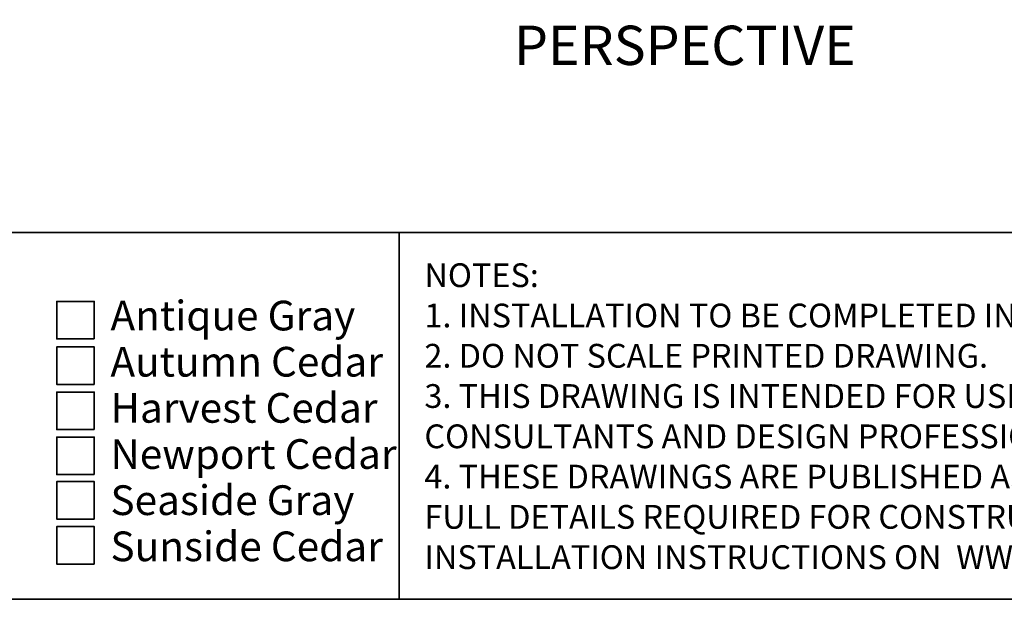
# Model space of a CAD drawing. Units: inches. Extents: x 0.5 to 10.9, y -9.2 to -1.6.
# Drawn here: x 4.8 to 8, y -9.2 to -7.3 of the extents above; entities that cross this region are included whole.
import ezdxf

# ---------------------------------------------------------------- set-up
doc = ezdxf.new("R2010")
doc.units = ezdxf.units.IN
doc.header["$MEASUREMENT"] = 0
doc.layers.add('Layer 1', color=7, linetype='Continuous', lineweight=0)

msp = doc.modelspace()

# ---------------------------------------------------------------- linework, layer by layer
at = {"layer": 'Layer 1', "color": 250, "lineweight": 35, "true_color": 0x231f20}
for p, q in [((0.5, -8.0361), (10.5, -8.0361)), ((6.0126, -8.0361), (6.0126, -9.25))]:
    msp.add_line(p, q, dxfattribs=at)
for points in [[(10.5, -9.25), (0.5, -9.25), (0.5, -1.75), (10.5, -1.75)], [(5.0042, -8.388), (4.8801, -8.388), (4.8801, -8.2638), (5.0042, -8.2638)], [(5.0042, -8.5386), (4.8801, -8.5386), (4.8801, -8.4144), (5.0042, -8.4144)], [(5.0042, -8.6879), (4.8801, -8.6879), (4.8801, -8.5638), (5.0042, -8.5638)], [(5.0042, -8.8372), (4.8801, -8.8372), (4.8801, -8.7131), (5.0042, -8.7131)], [(5.0042, -8.9842), (4.8801, -8.9842), (4.8801, -8.8601), (5.0042, -8.8601)], [(5.0042, -9.1335), (4.8801, -9.1335), (4.8801, -9.0094), (5.0042, -9.0094)]]:
    msp.add_lwpolyline(points, close=True, dxfattribs=at)

# ---------------------------------------------------------------- texts
at = {"layer": 'Layer 1', "char_height": 0.2, "attachment_point": 7}
for s, insert in [('\\C18;\\c65793;\\FCentury Gothic|b0|i0|c1;\\H0.130078;\\W1.000170;PERSPECTIVE', (6.393, -7.4812)), ('\\C250;\\c2105123;\\FCalibri|b0|i0|c1;\\H0.078667;\\W1.000000;NOTES:', (6.0965, -8.2164)), ('\\C250;\\c2105123;\\FCalibri|b0|i0|c1;\\H0.098333;\\W1.000000;      Antique Gray', (4.8777, -8.3599)), ("\\C250;\\c2105123;\\FCalibri|b0|i0|c1;\\H0.078667;\\W1.000000;1. INSTALLATION TO BE COMPLETED IN ACCORDANCE WITH MANUFACTURER'S SPECIFICATIONS.", (6.0965, -8.3498)), ('\\C250;\\c2105123;\\FCalibri|b0|i0|c1;\\H0.078667;\\W1.000000;2. DO NOT SCALE PRINTED DRAWING.', (6.0965, -8.4831)), ('\\C250;\\c2105123;\\FCalibri|b0|i0|c1;\\H0.098333;\\W1.000000;      Autumn Cedar', (4.8777, -8.5127)), ('\\C250;\\c2105123;\\FCalibri|b0|i0|c1;\\H0.098333;\\W1.000000;      Harvest Cedar', (4.8777, -8.6654)), ('\\C250;\\c2105123;\\FCalibri|b0|i0|c1;\\H0.078667;\\W1.000000;3. THIS DRAWING IS INTENDED FOR USE BY ARCHITECTS, ENGINEERS, CONTRACTORS, ', (6.0965, -8.6164)), ('\\C250;\\c2105123;\\FCalibri|b0|i0|c1;\\H0.078667;\\W1.000000;CONSULTANTS AND DESIGN PROFESSIONALS FOR PLANNING PURPOSES ONLY. ', (6.0965, -8.7498)), ('\\C250;\\c2105123;\\FCalibri|b0|i0|c1;\\H0.098333;\\W1.000000;      Newport Cedar', (4.8777, -8.8182)), ('\\C250;\\c2105123;\\FCalibri|b0|i0|c1;\\H0.078667;\\W1.000000;4. THESE DRAWINGS ARE PUBLISHED AS AN INFORMATION GUIDE ONLY. THEY DO NOT CONTAIN ', (6.0965, -8.8831)), ('\\C250;\\c2105123;\\FCalibri|b0|i0|c1;\\H0.098333;\\W1.000000;      Seaside Gray', (4.8777, -8.971)), ('\\C250;\\c2105123;\\FCalibri|b0|i0|c1;\\H0.078667;\\W1.000000;FULL DETAILS REQUIRED FOR CONSTRUCTION AND MUST BE READ IN CONJUNCTION WITH ', (6.0965, -9.0164)), ('\\C250;\\c2105123;\\FCalibri|b0|i0|c1;\\H0.098333;\\W1.000000;      Sunside Cedar', (4.8777, -9.1238)), ('\\C250;\\c2105123;\\FCalibri|b0|i0|c1;\\H0.078667;\\W1.000000;INSTALLATION INSTRUCTIONS ON  WWW.TANDOBP.COM.', (6.0965, -9.1498))]:
    msp.add_mtext(s, dxfattribs=dict(at, insert=insert))

doc.saveas('drawing.dxf')
